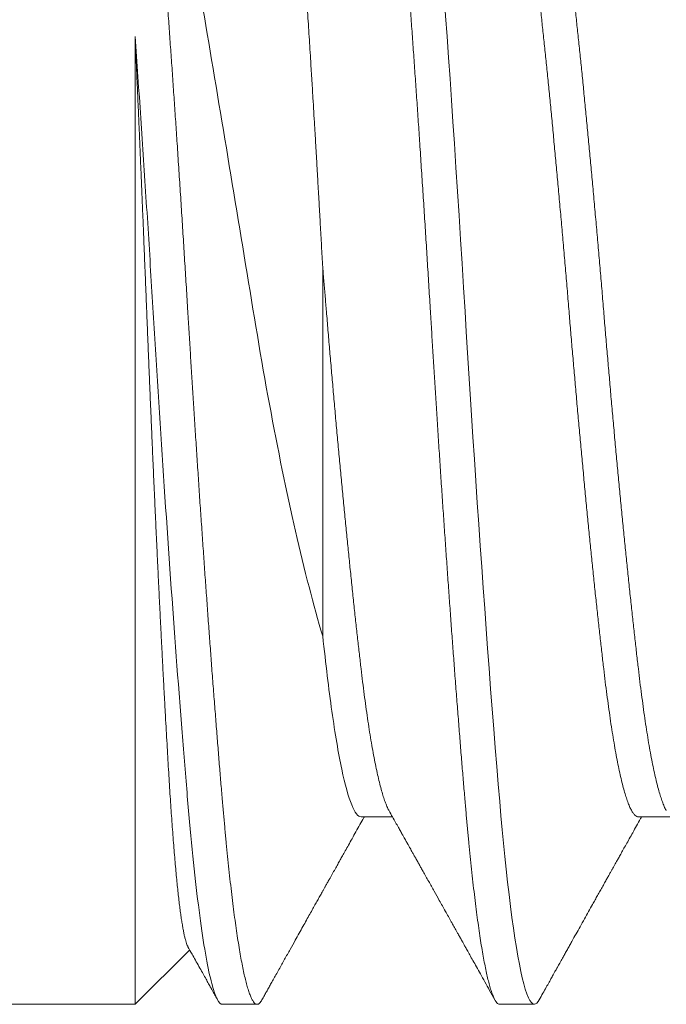
# Model space of a CAD drawing. Units: inches. Extents: x -371 to -95, y 531 to 647.
# Drawn here: x -354 to -354, y 544 to 545 of the extents above; entities that cross this region are included whole.
import ezdxf

# ---------------------------------------------------------------- set-up
doc = ezdxf.new("R2010")
doc.units = ezdxf.units.IN
doc.header["$MEASUREMENT"] = 0
doc.linetypes.add('SLD-Solid', pattern=[0])
doc.layers.add('DIM', color=2, linetype='Continuous')

# ---------------------------------------------------------------- blocks, each defined once
blk = doc.blocks.new('A$C779F193B')
at = {"color": 8, "linetype": 'SLD-Solid', "lineweight": 15}
for p, q in [((0.347, 0.1135), (0.347, 0.2881)), ((0.31317, 0.17994), (0.31317, 0.2465)), ((0.25625, 0.14733), (0.25059, 0.14733)), ((0.30625, 0.14733), (0.30059, 0.14733)), ((0.347, 0.1135), (0.33716, 0.12333)), ((0.28125, 0.1135), (0.275, 0.1135)), ((0.33125, 0.1135), (0.325, 0.1135)), ((0.36943, 0.1135), (0.347, 0.1135))]:
    blk.add_line(p, q, dxfattribs=at)
at = {"color": 8, "linetype": 'SLD-Solid', "lineweight": 15, "flags": 128}
blk.add_lwpolyline([(0.27413, 0.1143), (0.27431, 0.114), (0.27454, 0.11372), (0.27477, 0.11356), (0.275, 0.1135), (0.27526, 0.11357), (0.27553, 0.1138), (0.2758, 0.11417), (0.27607, 0.1147), (0.27635, 0.11539), (0.27664, 0.11623), (0.27692, 0.11722), (0.27718, 0.11827), (0.27745, 0.11945), (0.27771, 0.12076), (0.27798, 0.12219), (0.27825, 0.12375), (0.27851, 0.12543), (0.27878, 0.12723), (0.27905, 0.12914), (0.27931, 0.13117), (0.27957, 0.13331), (0.27983, 0.13555), (0.28009, 0.13789), (0.28033, 0.14018), (0.28056, 0.14255), (0.28079, 0.145), (0.28102, 0.14752), (0.28125, 0.15011), (0.28151, 0.1532), (0.28178, 0.15642), (0.28205, 0.15975), (0.28232, 0.16319), (0.2826, 0.16675), (0.28289, 0.1704), (0.28317, 0.17415), (0.28343, 0.17767), (0.2837, 0.18126), (0.28396, 0.18492), (0.28423, 0.18864), (0.2845, 0.19241), (0.28476, 0.19623), (0.28503, 0.20009), (0.2853, 0.20399), (0.28556, 0.20791), (0.28582, 0.21186), (0.28608, 0.21583), (0.28634, 0.21981), (0.28658, 0.22356), (0.28681, 0.22731), (0.28704, 0.23105), (0.28727, 0.23479), (0.2875, 0.2385), (0.28776, 0.2428), (0.28803, 0.24712), (0.2883, 0.25146), (0.28857, 0.2558), (0.28885, 0.26014), (0.28914, 0.26447), (0.28942, 0.26878), (0.28968, 0.27271), (0.28995, 0.27661), (0.29021, 0.28047), (0.29048, 0.28429), (0.29075, 0.28807), (0.29101, 0.29179), (0.29128, 0.29545), (0.29155, 0.29905), (0.29181, 0.30257), (0.29207, 0.30602), (0.29233, 0.30939), (0.29259, 0.31268), (0.29283, 0.31569), (0.29306, 0.31862), (0.29329, 0.32147), (0.29352, 0.32422), (0.29375, 0.32689), (0.29401, 0.32988), (0.29428, 0.33277), (0.29455, 0.33557), (0.29482, 0.33827), (0.2951, 0.34085), (0.29539, 0.34332), (0.29567, 0.34567), (0.29593, 0.3477), (0.2962, 0.34963), (0.29646, 0.35143), (0.29673, 0.35312), (0.297, 0.35469), (0.29726, 0.35614), (0.29753, 0.35745), (0.2978, 0.35864), (0.29806, 0.3597), (0.29832, 0.36063), (0.29858, 0.36143), (0.29884, 0.36209), (0.29908, 0.3626), (0.29931, 0.363), (0.29954, 0.36328), (0.29977, 0.36344), (0.3, 0.3635), (0.3, 0.3635)], dxfattribs=at)
at = {"color": 8, "linetype": 'SLD-Solid', "lineweight": 15}
for points, knots in [([(0.23125, 0.1135), (0.23134, 0.11351), (0.23151, 0.11354), (0.23178, 0.11377), (0.23205, 0.11415), (0.23232, 0.11468), (0.2326, 0.11536), (0.23289, 0.1162), (0.23316, 0.11717), (0.23343, 0.11825), (0.2337, 0.11943), (0.23396, 0.12074), (0.23423, 0.12217), (0.2345, 0.12373), (0.23476, 0.12541), (0.23503, 0.12721), (0.2353, 0.12912), (0.23556, 0.13115), (0.23582, 0.13329), (0.23608, 0.13553), (0.23633, 0.13782), (0.23658, 0.14016), (0.23681, 0.14254), (0.23704, 0.14499), (0.23727, 0.14751), (0.23751, 0.15023), (0.23776, 0.15319), (0.23803, 0.15641), (0.2383, 0.15974), (0.23857, 0.16318), (0.23885, 0.16674), (0.23914, 0.17039), (0.23941, 0.17404), (0.23968, 0.17767), (0.23995, 0.18126), (0.24021, 0.18491), (0.24048, 0.18863), (0.24075, 0.1924), (0.24101, 0.19622), (0.24128, 0.20008), (0.24155, 0.20398), (0.24181, 0.20791), (0.24207, 0.21186), (0.24233, 0.21582), (0.24258, 0.21972), (0.24283, 0.22355), (0.24306, 0.2273), (0.24329, 0.23105), (0.24352, 0.23478), (0.24376, 0.23869), (0.24401, 0.24281), (0.24428, 0.24713), (0.24455, 0.25147), (0.24482, 0.25581), (0.2451, 0.26015), (0.24539, 0.26448), (0.24566, 0.26867), (0.24593, 0.27272), (0.2462, 0.27662), (0.24646, 0.28048), (0.24673, 0.2843), (0.247, 0.28808), (0.24726, 0.2918), (0.24753, 0.29546), (0.2478, 0.29906), (0.24806, 0.30258), (0.24832, 0.30603), (0.24858, 0.3094), (0.24883, 0.31262), (0.24908, 0.3157), (0.24931, 0.31863), (0.24954, 0.32147), (0.24977, 0.32423), (0.25001, 0.32704), (0.25026, 0.3299), (0.25053, 0.3328), (0.2508, 0.3356), (0.25107, 0.33829), (0.25135, 0.34088), (0.25164, 0.34335), (0.25191, 0.34563), (0.25218, 0.34772), (0.25245, 0.34965), (0.25271, 0.35146), (0.25298, 0.35315), (0.25325, 0.35471), (0.25351, 0.35616), (0.25378, 0.35747), (0.25405, 0.35866), (0.25431, 0.35972), (0.25457, 0.36065), (0.25483, 0.36145), (0.25508, 0.3621), (0.25533, 0.36262), (0.25556, 0.36302), (0.25579, 0.3633), (0.25602, 0.36346), (0.25626, 0.36352), (0.25651, 0.36345), (0.25678, 0.36322), (0.25698, 0.36296), (0.2571, 0.36274), (0.25712, 0.36269)], [0, 0, 0, 0, 0.010569, 0.021205, 0.031902, 0.042654, 0.053454, 0.064296, 0.075175, 0.085172, 0.095188, 0.105218, 0.115256, 0.125297, 0.135336, 0.145366, 0.155384, 0.165382, 0.175357, 0.185303, 0.195215, 0.204525, 0.213796, 0.223024, 0.232205, 0.241336, 0.251905, 0.262541, 0.273238, 0.28399, 0.29479, 0.305632, 0.316511, 0.326508, 0.336524, 0.346554, 0.356592, 0.366633, 0.376672, 0.386702, 0.39672, 0.406719, 0.416694, 0.426639, 0.436551, 0.445861, 0.455132, 0.46436, 0.473541, 0.482672, 0.493241, 0.503877, 0.514574, 0.525326, 0.536126, 0.546968, 0.557847, 0.567844, 0.57786, 0.58789, 0.597928, 0.607969, 0.618008, 0.628038, 0.638056, 0.648055, 0.65803, 0.667976, 0.677887, 0.687197, 0.696468, 0.705696, 0.714877, 0.724008, 0.734577, 0.745213, 0.75591, 0.766662, 0.777462, 0.788304, 0.799183, 0.80918, 0.819196, 0.829226, 0.839264, 0.849305, 0.859344, 0.869374, 0.879392, 0.889391, 0.899366, 0.909312, 0.919223, 0.928533, 0.937804, 0.947032, 0.956213, 0.965344, 0.975913, 0.986549, 0.997246, 1, 1, 1, 1]), ([(0.28125, 0.1135), (0.28134, 0.11351), (0.28151, 0.11354), (0.28178, 0.11377), (0.28205, 0.11415), (0.28232, 0.11468), (0.2826, 0.11536), (0.28289, 0.1162), (0.28316, 0.11717), (0.28343, 0.11825), (0.2837, 0.11943), (0.28396, 0.12074), (0.28423, 0.12217), (0.2845, 0.12373), (0.28476, 0.12541), (0.28503, 0.12721), (0.2853, 0.12912), (0.28556, 0.13115), (0.28582, 0.13329), (0.28608, 0.13553), (0.28633, 0.13782), (0.28658, 0.14016), (0.28681, 0.14254), (0.28704, 0.14499), (0.28727, 0.14751), (0.28751, 0.15023), (0.28776, 0.15319), (0.28803, 0.15641), (0.2883, 0.15974), (0.28857, 0.16318), (0.28885, 0.16674), (0.28914, 0.17039), (0.28941, 0.17404), (0.28968, 0.17767), (0.28995, 0.18126), (0.29021, 0.18491), (0.29048, 0.18863), (0.29075, 0.1924), (0.29101, 0.19622), (0.29128, 0.20008), (0.29155, 0.20398), (0.29181, 0.20791), (0.29207, 0.21186), (0.29233, 0.21582), (0.29258, 0.21972), (0.29283, 0.22355), (0.29306, 0.2273), (0.29329, 0.23105), (0.29352, 0.23478), (0.29376, 0.23869), (0.29401, 0.24281), (0.29428, 0.24713), (0.29455, 0.25147), (0.29482, 0.25581), (0.2951, 0.26015), (0.29539, 0.26448), (0.29566, 0.26867), (0.29593, 0.27272), (0.2962, 0.27662), (0.29646, 0.28048), (0.29673, 0.2843), (0.297, 0.28808), (0.29726, 0.2918), (0.29753, 0.29546), (0.2978, 0.29906), (0.29806, 0.30258), (0.29832, 0.30603), (0.29858, 0.3094), (0.29883, 0.31262), (0.29908, 0.3157), (0.29931, 0.31863), (0.29954, 0.32147), (0.29977, 0.32423), (0.30001, 0.32704), (0.30026, 0.3299), (0.30053, 0.3328), (0.3008, 0.3356), (0.30107, 0.33829), (0.30135, 0.34088), (0.30164, 0.34335), (0.30191, 0.34563), (0.30218, 0.34772), (0.30245, 0.34965), (0.30271, 0.35146), (0.30298, 0.35315), (0.30325, 0.35471), (0.30351, 0.35616), (0.30378, 0.35747), (0.30405, 0.35866), (0.30431, 0.35972), (0.30457, 0.36065), (0.30483, 0.36145), (0.30508, 0.3621), (0.30533, 0.36262), (0.30556, 0.36302), (0.30579, 0.3633), (0.30602, 0.36346), (0.30626, 0.36352), (0.30651, 0.36345), (0.30678, 0.36322), (0.30698, 0.36296), (0.3071, 0.36274), (0.30712, 0.36269)], [0, 0, 0, 0, 0.010569, 0.021205, 0.031902, 0.042654, 0.053454, 0.064296, 0.075174, 0.085172, 0.095188, 0.105218, 0.115256, 0.125297, 0.135335, 0.145366, 0.155384, 0.165382, 0.175357, 0.185303, 0.195215, 0.204525, 0.213796, 0.223024, 0.232205, 0.241336, 0.251905, 0.262541, 0.273238, 0.28399, 0.29479, 0.305632, 0.31651, 0.326508, 0.336524, 0.346554, 0.356592, 0.366633, 0.376671, 0.386702, 0.39672, 0.406718, 0.416693, 0.426639, 0.436551, 0.445861, 0.455132, 0.46436, 0.473541, 0.482672, 0.493241, 0.503877, 0.514574, 0.525326, 0.536126, 0.546968, 0.557846, 0.567844, 0.57786, 0.58789, 0.597928, 0.607969, 0.618007, 0.628038, 0.638056, 0.648054, 0.658029, 0.667975, 0.677887, 0.687197, 0.696468, 0.705696, 0.714877, 0.724008, 0.734577, 0.745213, 0.75591, 0.766662, 0.777462, 0.788304, 0.799182, 0.80918, 0.819196, 0.829226, 0.839264, 0.849305, 0.859343, 0.869374, 0.879392, 0.88939, 0.899365, 0.909311, 0.919223, 0.928533, 0.937804, 0.947032, 0.956213, 0.965344, 0.975913, 0.986549, 0.997246, 1, 1, 1, 1]), ([(0.347, 0.3547), (0.34573, 0.35034), (0.34447, 0.34527), (0.34194, 0.33374), (0.34067, 0.3272), (0.3382, 0.3132), (0.3369, 0.30571), (0.33418, 0.28971), (0.33276, 0.28128), (0.32993, 0.26431), (0.32848, 0.25554), (0.32565, 0.23834), (0.32429, 0.22992), (0.32126, 0.2136), (0.31968, 0.20588), (0.31647, 0.19186), (0.31481, 0.18543), (0.31317, 0.17994)], [0, 0, 0, 0, 0.125, 0.125, 0.25, 0.25, 0.375, 0.375, 0.5, 0.5, 0.625, 0.625, 0.75, 0.75, 0.875, 0.875, 1, 1, 1, 1]), ([(0.32413, 0.1143), (0.32419, 0.1142), (0.32433, 0.11395), (0.32454, 0.11371), (0.32477, 0.11354), (0.32501, 0.11348), (0.32526, 0.11355), (0.32553, 0.11377), (0.3258, 0.11415), (0.32607, 0.11468), (0.32635, 0.11536), (0.32664, 0.1162), (0.32691, 0.11717), (0.32718, 0.11825), (0.32745, 0.11943), (0.32771, 0.12074), (0.32798, 0.12217), (0.32825, 0.12373), (0.32851, 0.12541), (0.32878, 0.12721), (0.32905, 0.12912), (0.32931, 0.13115), (0.32957, 0.13329), (0.32983, 0.13553), (0.33008, 0.13782), (0.33033, 0.14016), (0.33056, 0.14254), (0.33079, 0.14499), (0.33102, 0.14751), (0.33126, 0.15023), (0.33151, 0.15319), (0.33178, 0.15641), (0.33205, 0.15974), (0.33232, 0.16318), (0.3326, 0.16674), (0.33289, 0.17039), (0.33316, 0.17404), (0.33343, 0.17767), (0.3337, 0.18126), (0.33396, 0.18491), (0.33423, 0.18863), (0.3345, 0.1924), (0.33476, 0.19622), (0.33503, 0.20008), (0.3353, 0.20398), (0.33556, 0.20791), (0.33582, 0.21186), (0.33608, 0.21582), (0.33633, 0.21972), (0.33658, 0.22355), (0.33681, 0.2273), (0.33704, 0.23105), (0.33727, 0.23478), (0.33751, 0.23869), (0.33776, 0.24281), (0.33803, 0.24713), (0.3383, 0.25147), (0.33857, 0.25581), (0.33885, 0.26015), (0.33914, 0.26448), (0.33941, 0.26867), (0.33968, 0.27272), (0.33995, 0.27662), (0.34021, 0.28048), (0.34048, 0.2843), (0.34075, 0.28808), (0.34101, 0.2918), (0.34128, 0.29546), (0.34155, 0.29906), (0.34181, 0.30258), (0.34207, 0.30603), (0.34233, 0.3094), (0.34258, 0.31262), (0.34283, 0.3157), (0.34306, 0.31863), (0.34329, 0.32147), (0.34352, 0.32423), (0.34376, 0.32697), (0.34399, 0.32968), (0.34424, 0.33238), (0.34449, 0.33499), (0.34474, 0.33752), (0.345, 0.33995), (0.34526, 0.34228), (0.34552, 0.34445), (0.34577, 0.34645), (0.34601, 0.34831), (0.34626, 0.35006), (0.34651, 0.35172), (0.34675, 0.35328), (0.34692, 0.35423), (0.347, 0.3547)], [0, 0, 0, 0, 0.008049, 0.018488, 0.028873, 0.039202, 0.051157, 0.063188, 0.075288, 0.08745, 0.099668, 0.111932, 0.124237, 0.135546, 0.146876, 0.158221, 0.169576, 0.180935, 0.19229, 0.203636, 0.214968, 0.226278, 0.237562, 0.248812, 0.260024, 0.270555, 0.281042, 0.291481, 0.301866, 0.312195, 0.324151, 0.336182, 0.348282, 0.360444, 0.372661, 0.384926, 0.397231, 0.408539, 0.419869, 0.431215, 0.44257, 0.453928, 0.465283, 0.47663, 0.487961, 0.499272, 0.510555, 0.521806, 0.533018, 0.543549, 0.554036, 0.564474, 0.57486, 0.585188, 0.597144, 0.609175, 0.621275, 0.633437, 0.645654, 0.657919, 0.670224, 0.681532, 0.692862, 0.704208, 0.715563, 0.726921, 0.738276, 0.749623, 0.760954, 0.772265, 0.783548, 0.794799, 0.806011, 0.816542, 0.827029, 0.837467, 0.847853, 0.858181, 0.869264, 0.880412, 0.891621, 0.902884, 0.914196, 0.925551, 0.936944, 0.947415, 0.957908, 0.968417, 0.978939, 0.989468, 1, 1, 1, 1]), ([(0.31317, 0.2465), (0.31324, 0.24778), (0.31339, 0.25034), (0.31358, 0.25375), (0.31374, 0.25672), (0.31389, 0.25927), (0.31404, 0.26182), (0.31418, 0.26438), (0.31433, 0.26694), (0.31448, 0.26948), (0.31463, 0.27201), (0.31478, 0.27453), (0.31495, 0.27739), (0.31515, 0.28057), (0.31534, 0.28368), (0.31551, 0.28636), (0.31565, 0.28863), (0.31579, 0.29088), (0.31594, 0.29311), (0.31608, 0.29531), (0.31622, 0.29748), (0.31636, 0.29961), (0.3165, 0.3017), (0.31666, 0.30404), (0.31684, 0.30661), (0.31704, 0.30938), (0.31724, 0.31204), (0.31744, 0.31461), (0.31765, 0.31708), (0.31784, 0.31918), (0.31801, 0.32094), (0.31815, 0.32238), (0.3183, 0.32377), (0.31844, 0.3251), (0.31858, 0.32637), (0.31873, 0.32758), (0.31887, 0.32872), (0.31902, 0.3298), (0.31917, 0.33082), (0.31931, 0.33177), (0.31946, 0.33265), (0.3196, 0.33347), (0.31975, 0.33421), (0.3199, 0.33488), (0.32004, 0.33546), (0.32018, 0.33596), (0.32031, 0.33639), (0.32045, 0.33674), (0.32059, 0.33702), (0.3207, 0.33719), (0.32076, 0.33725), (0.32078, 0.33727)], [0, 0, 0, 0, 0.0272392, 0.0544783, 0.0727635, 0.0910521, 0.1093373, 0.1280202, 0.1467069, 0.1653899, 0.1842103, 0.2030346, 0.221855, 0.2490942, 0.2763333, 0.2946185, 0.3129071, 0.3311922, 0.3498752, 0.3685619, 0.3872449, 0.4060653, 0.4248895, 0.4437099, 0.4709477, 0.4981858, 0.5255997, 0.5530136, 0.5809768, 0.60894, 0.627707, 0.6464775, 0.6652445, 0.6841264, 0.703012, 0.7218939, 0.7409061, 0.7599219, 0.7789342, 0.7983572, 0.817784, 0.837207, 0.8567719, 0.8763408, 0.8959057, 0.9148495, 0.933797, 0.9527408, 0.9718159, 0.9908948, 1, 1, 1, 1]), ([(0.25121, 0.14844), (0.25123, 0.14847), (0.25135, 0.14867), (0.25159, 0.14919), (0.25191, 0.15), (0.25224, 0.15095), (0.25255, 0.15201), (0.25287, 0.15321), (0.25319, 0.15455), (0.25351, 0.15601), (0.25383, 0.15759), (0.25415, 0.1593), (0.25447, 0.16112), (0.25478, 0.16305), (0.25508, 0.16508), (0.25538, 0.16719), (0.25568, 0.16938), (0.25597, 0.17166), (0.25626, 0.17408), (0.25655, 0.17666), (0.25687, 0.17942), (0.25719, 0.1823), (0.25751, 0.18528), (0.25784, 0.18837), (0.25816, 0.1915), (0.25849, 0.19464), (0.2588, 0.19781), (0.25912, 0.20103), (0.25944, 0.20432), (0.25976, 0.20766), (0.26008, 0.21104), (0.2604, 0.21446), (0.26072, 0.21791), (0.26103, 0.22138), (0.26133, 0.22484), (0.26163, 0.22828), (0.26193, 0.2317), (0.26222, 0.2351), (0.26251, 0.23859), (0.2628, 0.24217), (0.26312, 0.24585), (0.26344, 0.24954), (0.26376, 0.25324), (0.26409, 0.25692), (0.26441, 0.26052), (0.26474, 0.26403), (0.26505, 0.26743), (0.26537, 0.2708), (0.26569, 0.27412), (0.26601, 0.27738), (0.26633, 0.28058), (0.26665, 0.28371), (0.26697, 0.28676), (0.26728, 0.28973), (0.26758, 0.2926), (0.26788, 0.29535), (0.26818, 0.29799), (0.26847, 0.30054), (0.26876, 0.30305), (0.26905, 0.30553), (0.26937, 0.30798), (0.26969, 0.31032), (0.27001, 0.31256), (0.27034, 0.31469), (0.27066, 0.31665), (0.27099, 0.31846), (0.2713, 0.32011), (0.27162, 0.32165), (0.27194, 0.32305), (0.27226, 0.32432), (0.27258, 0.32547), (0.2729, 0.32647), (0.27322, 0.32734), (0.27353, 0.32807), (0.27383, 0.32867), (0.27413, 0.32912), (0.27443, 0.32944), (0.27472, 0.32964), (0.27491, 0.32966), (0.275, 0.32967)], [0, 0, 0, 0, 0.002169, 0.015943, 0.029773, 0.042852, 0.055959, 0.069085, 0.082218, 0.09535, 0.108468, 0.121565, 0.134628, 0.147649, 0.160617, 0.173294, 0.185903, 0.198434, 0.210881, 0.224326, 0.237869, 0.2515, 0.265208, 0.278983, 0.292812, 0.305891, 0.318999, 0.332124, 0.345258, 0.358389, 0.371508, 0.384604, 0.397668, 0.410689, 0.423657, 0.436334, 0.448942, 0.461474, 0.473921, 0.487366, 0.500909, 0.51454, 0.528248, 0.542023, 0.555852, 0.568931, 0.582038, 0.595164, 0.608297, 0.621429, 0.634548, 0.647644, 0.660707, 0.673728, 0.686697, 0.699373, 0.711982, 0.724514, 0.73696, 0.750405, 0.763948, 0.777579, 0.791288, 0.805062, 0.818892, 0.831971, 0.845078, 0.858203, 0.871337, 0.884468, 0.897587, 0.910683, 0.923747, 0.936768, 0.949736, 0.962413, 0.975022, 0.987553, 1, 1, 1, 1]), ([(0.25625, 0.14733), (0.25635, 0.14734), (0.25655, 0.14737), (0.25687, 0.1476), (0.25719, 0.14797), (0.25751, 0.1485), (0.25784, 0.14918), (0.25816, 0.15), (0.25849, 0.15095), (0.2588, 0.15201), (0.25912, 0.15321), (0.25944, 0.15455), (0.25976, 0.15601), (0.26008, 0.15759), (0.2604, 0.1593), (0.26072, 0.16112), (0.26103, 0.16305), (0.26133, 0.16508), (0.26163, 0.16719), (0.26193, 0.16938), (0.26222, 0.17166), (0.26251, 0.17408), (0.2628, 0.17666), (0.26312, 0.17942), (0.26344, 0.1823), (0.26376, 0.18528), (0.26409, 0.18837), (0.26441, 0.1915), (0.26474, 0.19464), (0.26505, 0.19781), (0.26537, 0.20103), (0.26569, 0.20432), (0.26601, 0.20766), (0.26633, 0.21104), (0.26665, 0.21446), (0.26697, 0.21791), (0.26728, 0.22138), (0.26758, 0.22484), (0.26788, 0.22828), (0.26818, 0.2317), (0.26847, 0.2351), (0.26876, 0.23859), (0.26905, 0.24217), (0.26937, 0.24585), (0.26969, 0.24954), (0.27001, 0.25324), (0.27034, 0.25692), (0.27066, 0.26052), (0.27099, 0.26403), (0.2713, 0.26743), (0.27162, 0.2708), (0.27194, 0.27412), (0.27226, 0.27738), (0.27258, 0.28058), (0.2729, 0.28371), (0.27322, 0.28676), (0.27353, 0.28973), (0.27383, 0.2926), (0.27413, 0.29535), (0.27443, 0.29799), (0.27472, 0.30054), (0.27501, 0.30305), (0.2753, 0.30553), (0.27562, 0.30798), (0.27594, 0.31032), (0.27626, 0.31256), (0.27659, 0.31469), (0.27691, 0.31665), (0.27724, 0.31846), (0.27755, 0.32011), (0.27787, 0.32165), (0.27819, 0.32305), (0.27851, 0.32432), (0.27883, 0.32547), (0.27915, 0.32647), (0.27947, 0.32734), (0.27976, 0.32805), (0.27995, 0.3284), (0.28004, 0.32856)], [0, 0, 0, 0, 0.013445, 0.026988, 0.040619, 0.054327, 0.068102, 0.081931, 0.09501, 0.108118, 0.121243, 0.134377, 0.147508, 0.160627, 0.173724, 0.186787, 0.199808, 0.212776, 0.225453, 0.238062, 0.250594, 0.26304, 0.276485, 0.290028, 0.303659, 0.317368, 0.331142, 0.344972, 0.358051, 0.371158, 0.384284, 0.397417, 0.410549, 0.423668, 0.436764, 0.449827, 0.462848, 0.475817, 0.488494, 0.501102, 0.513634, 0.526081, 0.539526, 0.553069, 0.5667, 0.580408, 0.594183, 0.608012, 0.621091, 0.634199, 0.647324, 0.660458, 0.673589, 0.686708, 0.699804, 0.712868, 0.725889, 0.738857, 0.751534, 0.764143, 0.776674, 0.789121, 0.802566, 0.816109, 0.82974, 0.843448, 0.857223, 0.871053, 0.884132, 0.897239, 0.910365, 0.923498, 0.936629, 0.949748, 0.962845, 0.975908, 0.988929, 1, 1, 1, 1]), ([(0.33125, 0.1135), (0.33186, 0.1135), (0.33251, 0.11473), (0.33385, 0.11978), (0.33454, 0.1236), (0.33589, 0.13351), (0.33656, 0.13959), (0.33749, 0.14986), (0.33779, 0.15347), (0.33842, 0.16121), (0.33875, 0.16533), (0.33974, 0.17828), (0.34043, 0.18773), (0.34179, 0.20745), (0.34246, 0.21769), (0.34341, 0.23293), (0.34371, 0.23795), (0.34433, 0.24805), (0.34465, 0.25315), (0.34563, 0.2684), (0.34632, 0.27852), (0.347, 0.2881)], [0, 0, 0, 0, 0.125, 0.125, 0.25, 0.25, 0.375, 0.375, 0.4375, 0.4375, 0.5, 0.5, 0.625, 0.625, 0.75, 0.75, 0.8125, 0.8125, 0.875, 0.875, 1, 1, 1, 1]), ([(0.33748, 0.1239), (0.33749, 0.12393), (0.33755, 0.12403), (0.33766, 0.12429), (0.3378, 0.12469), (0.33794, 0.12519), (0.33809, 0.12577), (0.33823, 0.12644), (0.33837, 0.1272), (0.33852, 0.12805), (0.33867, 0.12899), (0.33881, 0.13001), (0.33896, 0.13111), (0.3391, 0.1323), (0.33925, 0.13358), (0.33939, 0.13494), (0.33954, 0.13639), (0.33968, 0.13794), (0.33983, 0.13958), (0.33997, 0.1413), (0.34012, 0.14311), (0.34026, 0.14501), (0.3404, 0.14696), (0.34054, 0.14896), (0.34068, 0.151), (0.34081, 0.15312), (0.34094, 0.15532), (0.34108, 0.15758), (0.34121, 0.15991), (0.34135, 0.16233), (0.34149, 0.16482), (0.34163, 0.16738), (0.34177, 0.17), (0.34192, 0.17269), (0.34206, 0.17542), (0.3422, 0.17819), (0.34235, 0.18099), (0.34249, 0.18386), (0.34263, 0.18677), (0.34278, 0.18973), (0.34292, 0.19276), (0.34307, 0.19584), (0.34322, 0.19899), (0.34336, 0.20217), (0.34351, 0.2054), (0.34366, 0.20867), (0.3438, 0.21193), (0.34394, 0.2152), (0.34408, 0.21845), (0.34422, 0.22174), (0.34436, 0.22505), (0.3445, 0.22838), (0.34464, 0.23174), (0.34478, 0.23514), (0.34491, 0.23857), (0.34505, 0.24202), (0.34519, 0.24547), (0.34533, 0.24893), (0.34546, 0.25223), (0.34559, 0.25539), (0.34572, 0.25839), (0.34584, 0.26139), (0.34597, 0.26438), (0.34609, 0.26737), (0.34622, 0.27035), (0.34635, 0.27334), (0.34648, 0.27633), (0.34661, 0.2793), (0.34674, 0.28225), (0.34687, 0.28519), (0.34696, 0.28713), (0.347, 0.2881)], [0, 0, 0, 0, 0.004883, 0.018961, 0.033036, 0.047397, 0.061761, 0.076122, 0.090582, 0.105045, 0.119505, 0.133953, 0.148403, 0.162851, 0.1774, 0.191951, 0.206499, 0.221364, 0.236232, 0.251097, 0.266071, 0.281049, 0.296023, 0.310471, 0.324922, 0.33937, 0.353916, 0.368465, 0.383012, 0.39786, 0.41271, 0.427558, 0.442508, 0.45746, 0.47241, 0.487202, 0.501998, 0.516791, 0.531684, 0.546581, 0.561474, 0.576685, 0.591899, 0.607109, 0.622429, 0.637753, 0.653073, 0.668017, 0.682964, 0.697908, 0.712956, 0.728007, 0.743055, 0.758426, 0.773801, 0.789173, 0.804653, 0.820136, 0.835616, 0.849129, 0.862645, 0.876158, 0.889743, 0.90333, 0.916915, 0.930724, 0.944534, 0.958343, 0.972228, 0.986115, 1, 1, 1, 1]), ([(0.30121, 0.14844), (0.30123, 0.14847), (0.30135, 0.14867), (0.30159, 0.14919), (0.30191, 0.15), (0.30224, 0.15095), (0.30255, 0.15201), (0.30287, 0.15321), (0.30319, 0.15455), (0.30351, 0.15601), (0.30383, 0.15759), (0.30415, 0.1593), (0.30447, 0.16112), (0.30478, 0.16305), (0.30508, 0.16508), (0.30538, 0.16719), (0.30568, 0.16938), (0.30597, 0.17166), (0.30626, 0.17408), (0.30655, 0.17666), (0.30687, 0.17942), (0.30719, 0.1823), (0.30751, 0.18528), (0.30784, 0.18837), (0.30816, 0.1915), (0.30849, 0.19464), (0.3088, 0.19781), (0.30912, 0.20103), (0.30944, 0.20432), (0.30976, 0.20766), (0.31008, 0.21104), (0.3104, 0.21446), (0.31072, 0.21791), (0.31103, 0.22138), (0.31133, 0.22484), (0.31163, 0.22828), (0.31193, 0.2317), (0.31222, 0.2351), (0.31248, 0.23826), (0.31272, 0.24116), (0.31295, 0.24383), (0.3131, 0.24561), (0.31317, 0.2465)], [0, 0, 0, 0, 0.004309, 0.031676, 0.059151, 0.085135, 0.111176, 0.137252, 0.163345, 0.189433, 0.215497, 0.241516, 0.267469, 0.293338, 0.319103, 0.344288, 0.369338, 0.394235, 0.418963, 0.445674, 0.47258, 0.499661, 0.526896, 0.554262, 0.581737, 0.607722, 0.633762, 0.659839, 0.685932, 0.71202, 0.738084, 0.764102, 0.790056, 0.815925, 0.841689, 0.866875, 0.891924, 0.916821, 0.94155, 0.96093, 0.980416, 1, 1, 1, 1]), ([(0.30625, 0.14733), (0.30732, 0.14733), (0.30854, 0.15022), (0.31035, 0.15879), (0.31094, 0.16232), (0.31209, 0.17041), (0.31261, 0.17489), (0.31317, 0.17994)], [0, 0, 0, 0, 0.5, 0.5, 0.75, 0.75, 1, 1, 1, 1]), ([(0.30121, 0.14843), (0.301, 0.14806), (0.3006, 0.14735), (0.30004, 0.14634), (0.29954, 0.14546), (0.29911, 0.14469), (0.29876, 0.14406), (0.29848, 0.14357), (0.29827, 0.14319), (0.29812, 0.14292), (0.29801, 0.14272), (0.29793, 0.14258), (0.29785, 0.14245), (0.29776, 0.14228), (0.29764, 0.14207), (0.29748, 0.14179), (0.29729, 0.14145), (0.29707, 0.14104), (0.29679, 0.14055), (0.29648, 0.13999), (0.29613, 0.13936), (0.29577, 0.13873), (0.29542, 0.1381), (0.29485, 0.13708), (0.29407, 0.13569), (0.29309, 0.13395), (0.29209, 0.13215), (0.29106, 0.1303), (0.29023, 0.12883), (0.28967, 0.12781), (0.28935, 0.12725), (0.28905, 0.12671), (0.28879, 0.12624), (0.2886, 0.12591), (0.28848, 0.1257), (0.28842, 0.12559), (0.28838, 0.12552), (0.28832, 0.1254), (0.2882, 0.1252), (0.28802, 0.12487), (0.28778, 0.12444), (0.28748, 0.1239), (0.2871, 0.12321), (0.28663, 0.12237), (0.28606, 0.12136), (0.28542, 0.12022), (0.28471, 0.11893), (0.28391, 0.11751), (0.28304, 0.11595), (0.28243, 0.11486), (0.28212, 0.11429)], [0, 0, 0, 0, 0.03287, 0.062312, 0.088323, 0.110902, 0.130047, 0.143378, 0.154323, 0.162881, 0.167733, 0.171243, 0.17512, 0.179574, 0.185886, 0.194057, 0.204087, 0.215975, 0.229723, 0.246993, 0.265784, 0.284428, 0.302859, 0.321076, 0.374033, 0.425098, 0.474271, 0.531954, 0.587258, 0.604148, 0.620803, 0.637208, 0.651299, 0.661626, 0.666673, 0.66982, 0.671138, 0.673218, 0.679709, 0.689305, 0.702008, 0.717817, 0.736734, 0.762157, 0.791641, 0.825185, 0.862792, 0.904462, 0.950198, 1, 1, 1, 1]), ([(0.27413, 0.11429), (0.27391, 0.1147), (0.27348, 0.11546), (0.27288, 0.11653), (0.27236, 0.11746), (0.27192, 0.11826), (0.27157, 0.11889), (0.2713, 0.11937), (0.27111, 0.11972), (0.27097, 0.11996), (0.27089, 0.1201), (0.27084, 0.12019), (0.27081, 0.12025), (0.27074, 0.12038), (0.2706, 0.12061), (0.2704, 0.12099), (0.27013, 0.12146), (0.26981, 0.12203), (0.26945, 0.12269), (0.26905, 0.1234), (0.26864, 0.12413), (0.26812, 0.12506), (0.2675, 0.12618), (0.26674, 0.12753), (0.26599, 0.12887), (0.26523, 0.13023), (0.26459, 0.13137), (0.26405, 0.13234), (0.2636, 0.13316), (0.26314, 0.13398), (0.26268, 0.13479), (0.26225, 0.13556), (0.26186, 0.13625), (0.26153, 0.13685), (0.26124, 0.13737), (0.26098, 0.13783), (0.26073, 0.13828), (0.26047, 0.13875), (0.26016, 0.13929), (0.25981, 0.13991), (0.25941, 0.14063), (0.25896, 0.14145), (0.25844, 0.14236), (0.25787, 0.14338), (0.25724, 0.1445), (0.25656, 0.14572), (0.25603, 0.14667), (0.25572, 0.14722), (0.25566, 0.14733)], [0, 0, 0, 0, 0.036613, 0.069039, 0.097281, 0.121338, 0.141212, 0.154578, 0.165041, 0.172599, 0.176362, 0.178492, 0.180082, 0.182155, 0.190041, 0.201361, 0.216112, 0.233123, 0.253171, 0.275631, 0.297832, 0.31947, 0.360335, 0.399029, 0.442263, 0.48245, 0.521833, 0.546206, 0.570817, 0.595666, 0.620752, 0.644741, 0.665554, 0.683637, 0.69914, 0.712992, 0.725236, 0.739526, 0.755861, 0.774502, 0.796165, 0.82089, 0.848675, 0.87952, 0.913423, 0.950381, 0.990392, 1, 1, 1, 1]), ([(0.32413, 0.11429), (0.32398, 0.11456), (0.32371, 0.11505), (0.32331, 0.11576), (0.32294, 0.11643), (0.32254, 0.11715), (0.32209, 0.11796), (0.32159, 0.11885), (0.3209, 0.12009), (0.32005, 0.12161), (0.31907, 0.12337), (0.31819, 0.12493), (0.31742, 0.12631), (0.31675, 0.12751), (0.31611, 0.12866), (0.31551, 0.12974), (0.31496, 0.13073), (0.31447, 0.1316), (0.31408, 0.13229), (0.31379, 0.13281), (0.31358, 0.13319), (0.31337, 0.13357), (0.31315, 0.13396), (0.31291, 0.13439), (0.31264, 0.13487), (0.31233, 0.13542), (0.31193, 0.13614), (0.31146, 0.13697), (0.31095, 0.13788), (0.31048, 0.13873), (0.31003, 0.13952), (0.30958, 0.14034), (0.30908, 0.14123), (0.3085, 0.14226), (0.30786, 0.14341), (0.30717, 0.14464), (0.30645, 0.14591), (0.30595, 0.14681), (0.30569, 0.14728), (0.30566, 0.14733)], [0, 0, 0, 0, 0.024156, 0.044872, 0.064058, 0.085366, 0.110057, 0.137172, 0.166711, 0.222007, 0.275255, 0.326328, 0.363944, 0.400288, 0.435358, 0.468549, 0.49842, 0.524909, 0.548017, 0.560717, 0.572102, 0.58288, 0.594898, 0.607935, 0.621924, 0.638598, 0.658161, 0.686551, 0.714508, 0.740434, 0.764331, 0.786199, 0.814216, 0.845563, 0.880245, 0.918253, 0.957391, 0.995792, 1, 1, 1, 1]), ([(0.33748, 0.1239), (0.33723, 0.12346), (0.33678, 0.12265), (0.33612, 0.12146), (0.33549, 0.12034), (0.33489, 0.11926), (0.33435, 0.1183), (0.33394, 0.11756), (0.33365, 0.11704), (0.33345, 0.11668), (0.33326, 0.11635), (0.33306, 0.11599), (0.33281, 0.11554), (0.33249, 0.11496), (0.33225, 0.11453), (0.33212, 0.11429)], [0, 0, 0, 0, 0.137696, 0.252411, 0.372219, 0.48754, 0.588196, 0.674183, 0.716012, 0.753218, 0.785802, 0.819264, 0.865888, 0.926133, 1, 1, 1, 1])]:
    blk.add_open_spline(points, degree=3, knots=knots, dxfattribs=at)
blk = doc.blocks.new('A$C1A272AC6')
at = {"layer": 'DIM'}
blk.add_blockref('A$C779F193B', (0, 1.46387), dxfattribs=at)

msp = doc.modelspace()

# ---------------------------------------------------------------- block references
at = {"layer": 'DIM', "xscale": -1}
msp.add_blockref('A$C1A272AC6', (-354.082434, 542.818596), dxfattribs=at)

doc.saveas('drawing.dxf')
